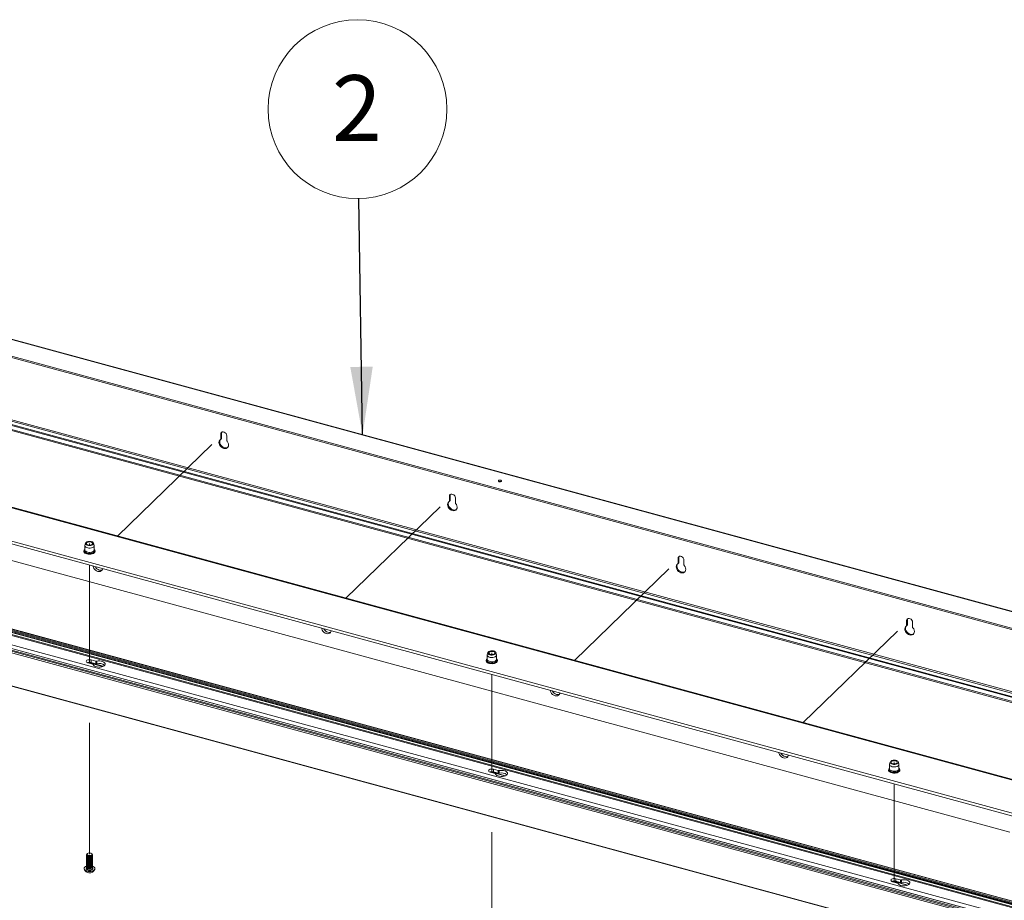
# Paper-space layout 'Sheet3' of a CAD drawing. Units: millimetres. Extents: x 0 to 423, y 0 to 297.
# Drawn here: x 259 to 307, y 210 to 253 of the extents above; entities that cross this region are included whole.
import ezdxf

# ---------------------------------------------------------------- set-up
doc = ezdxf.new("R2010")
doc.units = ezdxf.units.MM
doc.linetypes.add('PHANTOM', pattern=[12.7, 6.35, -1.27, 1.27, -1.27, 1.27, -1.27])
doc.styles.add('SLDTEXTSTYLE0', font='TXT', dxfattribs={"width": 0.7})
doc.dimstyles.new('SLDDIMSTYLE6', dxfattribs={"dimtxt": 0.18, "dimasz": 3.302, "dimexe": 0, "dimexo": 0.0625, "dimgap": 0, "dimtad": 0, "dimtih": 1, "dimtoh": 1, "dimdec": 0, "dimrnd": 1e-09, "dimzin": 0, "dimdsep": 46, "dimtxsty": 'Standard', "dimsah": 1, "dimcen": 0.09, "dimadec": 0, "dimazin": 0, "dimtfac": 3.302, "dimtdec": 0, "dimtofl": 0, "dimtmove": 0, "dimatfit": 3, "dimfxl": 1, "dimfrac": 2, "dimtolj": 1, "dimtzin": 0, "dimarcsym": 0})

# ---------------------------------------------------------------- blocks, each defined once
blk = doc.blocks.new('SW_NOTE_27')
at = {"color": 0, "linetype": 'Continuous', "lineweight": 0}
blk.add_circle((-0.067, 4.323), 4.323, dxfattribs=at)
at = {"color": 0, "linetype": 'Continuous', "lineweight": 0, "insert": (-0.099, 5.964), "char_height": 3.175, "attachment_point": 2, "style": 'SLDTEXTSTYLE0'}
blk.add_mtext('2', dxfattribs=at)

psp = doc.layouts.new('Sheet3')

# ---------------------------------------------------------------- linework, layer by layer
at = {"color": 7, "linetype": 'Continuous', "lineweight": 18}
for p, q in [((225.0219, 246.8193), (317.4657, 221.695)), ((317.4985, 221.7085), (225.0547, 246.8328)), ((316.824, 221.0687), (224.3802, 246.1929)), ((316.824, 221.0044), (224.3802, 246.1287)), ((224.2297, 242.8906), (317.1157, 217.6461)), ((224.2647, 242.9247), (317.1507, 217.6803)), ((317.4657, 217.7521), (224.5797, 242.9965)), ((224.603, 243.0621), (317.489, 217.8177)), ((224.2297, 242.6977), (317.1157, 217.4533)), ((224.2552, 242.634), (317.1412, 217.3896)), ((311.4265, 215.2353), (218.5405, 240.4797)), ((218.4881, 240.4581), (311.3741, 215.2137)), ((219.4157, 238.6046), (307.8796, 214.562)), ((307.7766, 214.4614), (219.4157, 238.476)), ((218.879, 237.8095), (307.2729, 213.7859)), ((218.8661, 234.3307), (403.7095, 184.0942)), ((218.874, 234.3572), (403.7174, 184.1207)), ((218.933, 234.3857), (403.7763, 184.1493)), ((218.9384, 234.428), (403.7817, 184.1916)), ((403.8284, 184.2371), (218.985, 234.4736)), ((403.8415, 184.2425), (218.9981, 234.479)), ((218.3783, 233.8814), (403.2217, 183.645)), ((218.7283, 234.2231), (403.5717, 183.9866)), ((218.9149, 234.223), (403.7583, 183.9866)), ((402.9417, 183.3288), (218.0983, 233.5653)), ((218.1216, 233.6309), (402.965, 183.3944)), ((218.1683, 233.6765), (403.0117, 183.44)), ((218.2327, 233.7312), (403.0761, 183.4948)), ((403.0818, 183.4986), (218.2384, 233.7351)), ((269.1224, 233.0199), (269.1574, 233.0541)), ((269.1224, 233.0199), (269.1224, 232.7877)), ((269.1574, 233.0541), (269.1574, 232.8219)), ((269.4098, 232.7096), (269.4098, 232.9418)), ((269.1131, 232.764), (269.1481, 232.7981)), ((269.1224, 232.7877), (269.1574, 232.8219)), ((218.0983, 231.9705), (402.9417, 181.734)), ((218.1034, 231.9577), (402.9468, 181.7213)), ((282.6619, 230.7286), (282.6746, 230.7243)), ((280.1776, 230.0153), (280.2126, 230.0495)), ((280.1776, 230.0153), (280.1776, 229.7831)), ((280.2126, 230.0495), (280.2126, 229.8173)), ((280.1683, 229.7594), (280.2033, 229.7935)), ((280.1776, 229.7831), (280.2126, 229.8173)), ((280.4651, 229.705), (280.4651, 229.9372)), ((262.5492, 227.6234), (262.5492, 227.4176)), ((262.5757, 227.7429), (262.5509, 227.6373)), ((262.9976, 227.6373), (262.9728, 227.7429)), ((262.9992, 227.4176), (262.9992, 227.6234)), ((291.2236, 226.7548), (291.2586, 226.789)), ((291.2329, 227.0108), (291.2679, 227.0449)), ((291.2329, 227.0108), (291.2329, 226.7786)), ((291.2329, 226.7786), (291.2679, 226.8127)), ((291.2679, 227.0449), (291.2679, 226.8127)), ((291.5203, 226.7005), (291.5203, 226.9326)), ((302.2881, 224.0062), (302.3231, 224.0403)), ((302.2881, 224.0062), (302.2881, 223.774)), ((302.2881, 223.774), (302.3231, 223.8082)), ((302.3231, 224.0403), (302.3231, 223.8082)), ((302.5755, 223.6959), (302.5755, 223.9281)), ((302.2788, 223.7502), (302.3138, 223.7844)), ((282.0329, 222.4548), (282.0081, 222.3492)), ((282.4548, 222.3492), (282.43, 222.4548)), ((262.6984, 221.9599), (262.9308, 221.8968)), ((262.7004, 221.9821), (263.4105, 221.7891)), ((262.7332, 221.9885), (263.4325, 221.7985)), ((263.0825, 222.0448), (262.8501, 222.108)), ((262.8501, 221.9815), (262.8501, 222.108)), ((263.0825, 221.9184), (262.8501, 221.9815)), ((263.0825, 221.9184), (263.0825, 222.0448)), ((263.1255, 221.9175), (263.1255, 222.0439)), ((282.0064, 222.3353), (282.0064, 222.1296)), ((282.4564, 222.1296), (282.4564, 222.3353)), ((301.4901, 217.1668), (301.4653, 217.0612)), ((301.912, 217.0612), (301.8872, 217.1668)), ((282.1556, 216.6719), (282.388, 216.6087)), ((282.1576, 216.694), (282.8677, 216.501)), ((282.1904, 216.7005), (282.8897, 216.5104)), ((282.5397, 216.7568), (282.3073, 216.8199)), ((282.3073, 216.6935), (282.3073, 216.8199)), ((282.5397, 216.6303), (282.3073, 216.6935)), ((282.5397, 216.6303), (282.5397, 216.7568)), ((282.5827, 216.6294), (282.5827, 216.7559)), ((301.4636, 217.0473), (301.4636, 216.8415)), ((301.9136, 216.8415), (301.9136, 217.0473)), ((262.6242, 212.687), (262.6242, 212.6729)), ((262.6242, 212.6396), (262.6242, 212.6183)), ((262.6242, 212.5851), (262.6242, 212.5638)), ((262.6242, 212.5305), (262.6242, 212.5092)), ((262.6242, 212.476), (262.6242, 212.4547)), ((262.6242, 212.4214), (262.6242, 212.4001)), ((262.6242, 212.3669), (262.6242, 212.3456)), ((262.6765, 212.7486), (262.6543, 212.7334)), ((262.6972, 212.6066), (262.7115, 212.6022)), ((262.6972, 212.552), (262.7115, 212.5477)), ((262.6972, 212.4975), (262.7115, 212.4931)), ((262.6972, 212.4429), (262.7115, 212.4386)), ((262.6972, 212.3884), (262.7115, 212.384)), ((262.837, 212.6022), (262.8513, 212.6066)), ((262.837, 212.5477), (262.8513, 212.552)), ((262.837, 212.4931), (262.8513, 212.4975)), ((262.837, 212.4386), (262.8513, 212.4429)), ((262.837, 212.384), (262.8513, 212.3884)), ((262.8941, 212.7334), (262.872, 212.7486)), ((262.9242, 212.6729), (262.9242, 212.687)), ((262.9242, 212.6183), (262.9242, 212.6396)), ((262.9242, 212.5638), (262.9242, 212.5851)), ((262.9242, 212.5092), (262.9242, 212.5305)), ((262.9242, 212.4547), (262.9242, 212.476)), ((262.9242, 212.4001), (262.9242, 212.4214)), ((262.9242, 212.3456), (262.9242, 212.3669)), ((262.5117, 212.0251), (262.5117, 212.0088)), ((262.6242, 212.3123), (262.6242, 212.2911)), ((262.6242, 212.2578), (262.6242, 212.2365)), ((262.6242, 212.2032), (262.6242, 212.182)), ((262.6242, 212.1487), (262.6242, 212.1274)), ((262.6242, 212.0941), (262.6242, 212.0358)), ((262.6972, 212.3339), (262.7115, 212.3295)), ((262.6972, 212.2793), (262.7115, 212.2749)), ((262.6972, 212.2248), (262.7115, 212.2204)), ((262.6972, 212.1702), (262.7115, 212.1658)), ((262.6972, 212.1157), (262.7115, 212.1113)), ((262.6972, 212.0611), (262.7115, 212.0567)), ((262.837, 212.3295), (262.8513, 212.3339)), ((262.837, 212.2749), (262.8513, 212.2793)), ((262.837, 212.2204), (262.8513, 212.2248)), ((262.837, 212.1658), (262.8513, 212.1702)), ((262.837, 212.1113), (262.8513, 212.1157)), ((262.837, 212.0567), (262.8513, 212.0611)), ((262.9202, 212.0179), (262.9242, 212.0358)), ((262.9242, 212.2911), (262.9242, 212.3123)), ((262.9242, 212.2365), (262.9242, 212.2578)), ((262.9242, 212.182), (262.9242, 212.2032)), ((262.9242, 212.1274), (262.9242, 212.1487)), ((262.9242, 212.0358), (262.9242, 212.0941)), ((263.0367, 212.0088), (263.0367, 212.0251)), ((301.9969, 211.4687), (301.7645, 211.5319)), ((301.7645, 211.4054), (301.7645, 211.5319)), ((301.9969, 211.3423), (301.9969, 211.4687)), ((302.0399, 211.3414), (302.0399, 211.4678)), ((301.6128, 211.3838), (301.8452, 211.3207)), ((301.6148, 211.406), (302.3249, 211.213)), ((301.6476, 211.4124), (302.3469, 211.2224)), ((301.9969, 211.3423), (301.7645, 211.4054))]:
    psp.add_line(p, q, dxfattribs=at)
at = {"color": 7, "linetype": 'PHANTOM', "lineweight": 18}
for p, q in [((264.1201, 228.0922), (269.1386, 232.9512)), ((275.1753, 225.0876), (280.1939, 229.9466)), ((262.7742, 227.6532), (262.7742, 227.7305)), ((262.7742, 221.9393), (262.7742, 226.6921)), ((286.2305, 222.083), (291.2491, 226.942)), ((297.2858, 219.0784), (302.3043, 223.9374)), ((282.2314, 222.3652), (282.2314, 222.4425)), ((282.2314, 216.6513), (282.2314, 221.404)), ((262.7742, 212.7108), (262.7742, 219.8172)), ((301.6886, 217.1544), (301.6886, 217.0771)), ((301.6886, 216.116), (301.6886, 211.3632)), ((282.2314, 207.4227), (282.2314, 214.5291))]:
    psp.add_line(p, q, dxfattribs=at)
at = {"color": 174, "linetype": 'Continuous', "lineweight": 18}
for p, q in [((263.4031, 221.7863), (262.6918, 221.9796)), ((282.8603, 216.4983), (282.149, 216.6916)), ((302.3175, 211.2102), (301.6062, 211.4035))]:
    psp.add_line(p, q, dxfattribs=at)
at = {"color": 7, "linetype": 'Continuous', "lineweight": 18, "flags": 128}
for points in [[(269.4098, 232.9418), (269.4012, 232.9918), (269.3762, 233.0405), (269.338, 233.0819), (269.2911, 233.1112), (269.2412, 233.1248), (269.1943, 233.121), (269.156, 233.1003), (269.1311, 233.0652), (269.1224, 233.0199)], [(269.1724, 233.1119), (269.1661, 233.0994), (269.1574, 233.0541)], [(269.1083, 232.7601), (269.0691, 232.7248), (269.0437, 232.6773), (269.034, 232.621), (269.0407, 232.5599), (269.0632, 232.4982), (269.0999, 232.4403), (269.1484, 232.3904), (269.2051, 232.3518), (269.2661, 232.3273), (269.3271, 232.3186), (269.3839, 232.3263), (269.4323, 232.35), (269.4691, 232.3879), (269.4916, 232.4373), (269.4982, 232.4948), (269.4885, 232.5564), (269.4632, 232.6177), (269.424, 232.6743)], [(269.1017, 232.7558), (269.0787, 232.7114), (269.069, 232.6551), (269.0757, 232.594), (269.0982, 232.5324), (269.1349, 232.4745), (269.1834, 232.4245), (269.2401, 232.3859), (269.3011, 232.3614), (269.3622, 232.3527), (269.4189, 232.3605), (269.4656, 232.3829)], [(282.5872, 230.72), (282.563, 230.7301), (282.5482, 230.7443), (282.5449, 230.7603), (282.5538, 230.7757), (282.5735, 230.7882), (282.601, 230.7958), (282.632, 230.7975), (282.6619, 230.7929), (282.6862, 230.7828), (282.701, 230.7686), (282.7042, 230.7526), (282.6953, 230.7372), (282.6757, 230.7247), (282.6482, 230.7171), (282.6172, 230.7154), (282.5872, 230.72)], [(280.4651, 229.9372), (280.4564, 229.9872), (280.4314, 230.0359), (280.3932, 230.0774), (280.3463, 230.1067), (280.2964, 230.1202), (280.2495, 230.1164), (280.2113, 230.0957), (280.1863, 230.0606), (280.1776, 230.0153)], [(280.2276, 230.1073), (280.2213, 230.0948), (280.2126, 230.0495)], [(280.1635, 229.7556), (280.1243, 229.7202), (280.099, 229.6727), (280.0893, 229.6164), (280.0959, 229.5553), (280.1184, 229.4936), (280.1551, 229.4358), (280.2036, 229.3858), (280.2603, 229.3472), (280.3214, 229.3227), (280.3824, 229.314), (280.4391, 229.3218), (280.4876, 229.3454), (280.5243, 229.3833), (280.5468, 229.4327), (280.5534, 229.4903), (280.5437, 229.5518), (280.5184, 229.6131), (280.4792, 229.6698)], [(280.1569, 229.7512), (280.134, 229.7069), (280.1243, 229.6506), (280.1309, 229.5894), (280.1534, 229.5278), (280.1901, 229.4699), (280.2386, 229.4199), (280.2953, 229.3813), (280.3564, 229.3568), (280.4174, 229.3482), (280.4741, 229.3559), (280.5208, 229.3783)], [(262.9976, 227.6373), (262.9992, 227.6251), (262.9911, 227.5924), (262.9653, 227.5622), (262.9241, 227.5369), (262.8708, 227.5187), (262.8096, 227.5089), (262.7456, 227.5084), (262.6839, 227.5172), (262.6295, 227.5346), (262.5868, 227.5592), (262.5593, 227.589), (262.5493, 227.6216), (262.5509, 227.6373)], [(262.7428, 227.8322), (262.8024, 227.8325), (262.8595, 227.8237), (262.909, 227.8066), (262.9466, 227.7827), (262.9688, 227.7543), (262.9738, 227.7237), (262.961, 227.6937), (262.9316, 227.667), (262.8883, 227.6459), (262.8348, 227.6323), (262.7759, 227.6275), (262.7169, 227.6318), (262.663, 227.6449), (262.6189, 227.6656), (262.5887, 227.6921), (262.5749, 227.7219), (262.5789, 227.7526), (262.6002, 227.7813), (262.637, 227.8054), (262.686, 227.8229), (262.7428, 227.8322)], [(262.7506, 227.8068), (262.8027, 227.8064), (262.8514, 227.7968), (262.8907, 227.7792), (262.916, 227.7557), (262.9242, 227.7292), (262.9143, 227.7029), (262.8875, 227.6799), (262.8471, 227.663), (262.7978, 227.6542), (262.7457, 227.6547), (262.6971, 227.6642), (262.6578, 227.6818), (262.6325, 227.7053), (262.6243, 227.7318), (262.6342, 227.7581), (262.6609, 227.7811), (262.7014, 227.798), (262.7506, 227.8068)], [(262.5492, 227.4459), (262.5423, 227.4413), (262.5128, 227.4071), (262.5003, 227.3731), (262.5026, 227.3357), (262.52, 227.3015), (262.5509, 227.2711), (262.5952, 227.245), (262.6502, 227.2253), (262.7122, 227.2134), (262.7442, 227.2115)], [(262.7442, 227.2115), (262.7776, 227.2096), (262.8427, 227.2142), (262.904, 227.2269), (262.9581, 227.2473), (263.0021, 227.2746), (263.0332, 227.3082), (263.0474, 227.342), (263.0469, 227.3797), (263.0311, 227.4143), (263.0016, 227.4452), (262.9992, 227.4466)], [(291.2187, 226.751), (291.1795, 226.7156), (291.1542, 226.6681), (291.1445, 226.6118), (291.1511, 226.5507), (291.1736, 226.489), (291.2104, 226.4312), (291.2588, 226.3812), (291.3156, 226.3426), (291.3766, 226.3181), (291.4376, 226.3094), (291.4943, 226.3172), (291.5428, 226.3408), (291.5795, 226.3787), (291.602, 226.4282), (291.6087, 226.4857), (291.599, 226.5472), (291.5736, 226.6085), (291.5344, 226.6652)], [(291.2121, 226.7466), (291.1892, 226.7023), (291.1795, 226.646), (291.1861, 226.5849), (291.2086, 226.5232), (291.2454, 226.4654), (291.2938, 226.4154), (291.3506, 226.3768), (291.4116, 226.3523), (291.4726, 226.3436), (291.5293, 226.3514), (291.576, 226.3738)], [(291.5203, 226.9326), (291.5116, 226.9826), (291.4867, 227.0313), (291.4484, 227.0728), (291.4015, 227.1021), (291.3516, 227.1157), (291.3047, 227.1119), (291.2665, 227.0912), (291.2415, 227.056), (291.2329, 227.0108)], [(291.2828, 227.1028), (291.2765, 227.0902), (291.2679, 227.0449)], [(262.9436, 226.6461), (262.9491, 226.6143), (262.9716, 226.5526), (263.0083, 226.4948), (263.0568, 226.4448), (263.1135, 226.4062), (263.1745, 226.3817), (263.2356, 226.373), (263.2923, 226.3808), (263.3407, 226.4044), (263.3775, 226.4423), (263.4, 226.4917), (263.4054, 226.5205)], [(263.0424, 226.6192), (263.0783, 226.5631), (263.1268, 226.5131), (263.1835, 226.4745), (263.2445, 226.45), (263.3056, 226.4413), (263.3623, 226.4491), (263.3873, 226.4588)], [(302.5755, 223.9281), (302.5669, 223.9781), (302.5419, 224.0267), (302.5037, 224.0682), (302.4568, 224.0975), (302.4068, 224.1111), (302.3599, 224.1073), (302.3217, 224.0866), (302.2968, 224.0515), (302.2881, 224.0062)], [(302.3381, 224.0982), (302.3318, 224.0856), (302.3231, 224.0403)], [(273.9989, 223.6415), (274.0043, 223.6097), (274.0268, 223.548), (274.0636, 223.4902), (274.112, 223.4402), (274.1687, 223.4016), (274.2298, 223.3771), (274.2908, 223.3684), (274.3475, 223.3762), (274.396, 223.3998), (274.4327, 223.4377), (274.4552, 223.4872), (274.4607, 223.516)], [(274.0977, 223.6146), (274.1336, 223.5585), (274.182, 223.5085), (274.2387, 223.4699), (274.2998, 223.4454), (274.3608, 223.4368), (274.4175, 223.4445), (274.4425, 223.4542)], [(302.2739, 223.7464), (302.2347, 223.7111), (302.2094, 223.6636), (302.1997, 223.6073), (302.2063, 223.5461), (302.2288, 223.4845), (302.2656, 223.4266), (302.314, 223.3766), (302.3708, 223.338), (302.4318, 223.3135), (302.4928, 223.3049), (302.5496, 223.3126), (302.598, 223.3363), (302.6348, 223.3741), (302.6573, 223.4236), (302.6639, 223.4811), (302.6542, 223.5427), (302.6289, 223.6039), (302.5897, 223.6606)], [(302.2673, 223.7421), (302.2444, 223.6977), (302.2347, 223.6414), (302.2413, 223.5803), (302.2638, 223.5186), (302.3006, 223.4608), (302.349, 223.4108), (302.4058, 223.3722), (302.4668, 223.3477), (302.5278, 223.339), (302.5846, 223.3468), (302.6313, 223.3692)], [(282.2472, 222.5451), (282.3052, 222.5382), (282.3567, 222.5227), (282.3971, 222.5001), (282.4228, 222.4724), (282.4314, 222.4421), (282.4223, 222.4117), (282.3962, 222.3841), (282.3555, 222.3617), (282.3038, 222.3464), (282.2456, 222.3397), (282.1862, 222.3421), (282.1308, 222.3534), (282.0843, 222.3727), (282.0509, 222.3981), (282.0336, 222.4275), (282.0338, 222.4582), (282.0516, 222.4875), (282.0854, 222.5128), (282.1321, 222.5319), (282.1877, 222.543), (282.2472, 222.5451)], [(282.2432, 222.5195), (282.2937, 222.5127), (282.3366, 222.4975), (282.3668, 222.4757), (282.3808, 222.4498), (282.3767, 222.4231), (282.355, 222.3987), (282.3185, 222.3796), (282.2715, 222.368), (282.2196, 222.3654), (282.1692, 222.3722), (282.1263, 222.3874), (282.096, 222.4092), (282.0821, 222.4351), (282.0862, 222.4618), (282.1078, 222.4862), (282.1444, 222.5054), (282.1914, 222.5169), (282.2432, 222.5195)], [(262.8501, 222.108), (262.7964, 222.1169), (262.74, 222.1158), (262.6877, 222.1048), (262.6459, 222.0853), (262.6195, 222.0596), (262.6119, 222.0308), (262.6238, 222.0024), (262.6538, 221.9778), (262.6984, 221.9599)], [(262.9565, 221.879), (262.9803, 221.8428), (263.0212, 221.8109), (263.0766, 221.7854), (263.1429, 221.7681), (263.2155, 221.7602), (263.2897, 221.7621), (263.3604, 221.7737), (263.4231, 221.7942), (263.4734, 221.8223), (263.508, 221.8562), (263.5247, 221.8934), (263.5223, 221.9316), (263.501, 221.9683), (263.4621, 222.0009), (263.4084, 222.0273), (263.3433, 222.0457), (263.2712, 222.0549), (263.197, 222.0543), (263.1255, 222.0439)], [(282.0074, 222.1584), (281.9979, 222.152), (281.9691, 222.1175), (281.9573, 222.0834), (281.9603, 222.0461), (281.9782, 222.0121), (282.0097, 221.9818), (282.0545, 221.956), (282.1099, 221.9366), (282.1721, 221.925), (282.2375, 221.9216), (282.246, 221.9222)], [(282.4548, 222.3492), (282.456, 222.3427), (282.4509, 222.3098), (282.4281, 222.279), (282.3894, 222.2528), (282.3378, 222.2332), (282.2777, 222.2219), (282.2138, 222.2198), (282.1513, 222.227), (282.0953, 222.243), (282.0503, 222.2665), (282.0201, 222.2956), (282.0069, 222.3279), (282.0081, 222.3492)], [(282.246, 221.9222), (282.3026, 221.9265), (282.3636, 221.9396), (282.4174, 221.9602), (282.4609, 221.9878), (282.4914, 222.0217), (282.5049, 222.0556), (282.5037, 222.0932), (282.4873, 222.1276), (282.4573, 222.1583), (282.4564, 222.1588)], [(285.0541, 220.6369), (285.0595, 220.6051), (285.082, 220.5435), (285.1188, 220.4856), (285.1672, 220.4356), (285.224, 220.397), (285.285, 220.3725), (285.346, 220.3639), (285.4027, 220.3716), (285.4512, 220.3953), (285.488, 220.4331), (285.5104, 220.4826), (285.5159, 220.5114)], [(285.1529, 220.6101), (285.1888, 220.5539), (285.2372, 220.504), (285.294, 220.4654), (285.355, 220.4409), (285.416, 220.4322), (285.4727, 220.4399), (285.4977, 220.4496)], [(296.1093, 217.6323), (296.1148, 217.6006), (296.1372, 217.5389), (296.174, 217.481), (296.2225, 217.4311), (296.2792, 217.3925), (296.3402, 217.368), (296.4012, 217.3593), (296.458, 217.367), (296.5064, 217.3907), (296.5432, 217.4286), (296.5657, 217.478), (296.5711, 217.5068)], [(296.2081, 217.6055), (296.244, 217.5494), (296.2925, 217.4994), (296.3492, 217.4608), (296.4102, 217.4363), (296.4712, 217.4276), (296.528, 217.4354), (296.5529, 217.445)], [(301.5149, 217.1034), (301.4934, 217.1321), (301.4893, 217.1627), (301.5029, 217.1926), (301.533, 217.2191), (301.5769, 217.2398), (301.6308, 217.253), (301.6898, 217.2574), (301.7487, 217.2527), (301.8023, 217.2392), (301.8457, 217.2182), (301.8752, 217.1915), (301.8882, 217.1615), (301.8834, 217.1309), (301.8613, 217.1024), (301.8238, 217.0785), (301.7744, 217.0613), (301.7173, 217.0525), (301.6577, 217.0526), (301.6008, 217.0619), (301.5518, 217.0793), (301.5149, 217.1034)], [(301.5583, 217.1162), (301.5408, 217.1414), (301.5411, 217.1683), (301.5592, 217.1934), (301.5929, 217.2139), (301.6382, 217.2272), (301.6895, 217.2317), (301.7408, 217.2268), (301.7857, 217.2133), (301.819, 217.1926), (301.8365, 217.1674), (301.8362, 217.1405), (301.8181, 217.1154), (301.7844, 217.0949), (301.7391, 217.0817), (301.6878, 217.0771), (301.6365, 217.082), (301.5916, 217.0955), (301.5583, 217.1162)], [(282.3073, 216.8199), (282.2535, 216.8288), (282.1972, 216.8277), (282.1449, 216.8167), (282.1031, 216.7972), (282.0767, 216.7715), (282.0691, 216.7427), (282.081, 216.7143), (282.111, 216.6897), (282.1556, 216.6719)], [(282.4137, 216.5909), (282.4374, 216.5547), (282.4784, 216.5228), (282.5338, 216.4974), (282.6001, 216.4801), (282.6727, 216.4721), (282.7469, 216.474), (282.8176, 216.4856), (282.8803, 216.5062), (282.9306, 216.5343), (282.9652, 216.5681), (282.9819, 216.6054), (282.9795, 216.6436), (282.9582, 216.6802), (282.9193, 216.7128), (282.8656, 216.7392), (282.8005, 216.7576), (282.7284, 216.7668), (282.6542, 216.7662), (282.5827, 216.7559)], [(301.4489, 216.7097), (301.4531, 216.705), (301.4572, 216.7018)], [(301.912, 217.0612), (301.9133, 217.0411), (301.9008, 217.0087), (301.8712, 216.9795), (301.8267, 216.9557), (301.771, 216.9394), (301.7087, 216.9318), (301.6448, 216.9336), (301.5844, 216.9446), (301.5324, 216.9639), (301.4931, 216.9899)], [(301.7299, 216.6362), (301.7703, 216.6401), (301.8304, 216.6545), (301.8826, 216.6763), (301.9242, 216.705), (301.9522, 216.7398), (301.9631, 216.774), (301.9608, 216.796)], [(262.9242, 212.6729), (262.924, 212.6683), (262.9119, 212.6422), (262.8832, 212.6198), (262.8414, 212.6038), (262.7915, 212.5961), (262.7395, 212.5977), (262.6917, 212.6084), (262.6538, 212.6268), (262.6305, 212.6508), (262.6242, 212.6729)], [(262.9242, 212.6183), (262.924, 212.6138), (262.9119, 212.5877), (262.8832, 212.5653), (262.8414, 212.5493), (262.7915, 212.5416), (262.7395, 212.5432), (262.6917, 212.5538), (262.6538, 212.5723), (262.6305, 212.5963), (262.6242, 212.6183)], [(262.9242, 212.5638), (262.924, 212.5592), (262.9119, 212.5331), (262.8832, 212.5107), (262.8414, 212.4947), (262.7915, 212.487), (262.7395, 212.4886), (262.6917, 212.4993), (262.6538, 212.5177), (262.6305, 212.5417), (262.6242, 212.5638)], [(262.9242, 212.5092), (262.924, 212.5047), (262.9119, 212.4786), (262.8832, 212.4562), (262.8414, 212.4402), (262.7915, 212.4325), (262.7395, 212.4341), (262.6917, 212.4447), (262.6538, 212.4632), (262.6305, 212.4872), (262.6242, 212.5092)], [(262.9242, 212.4547), (262.924, 212.4501), (262.9119, 212.424), (262.8832, 212.4016), (262.8414, 212.3856), (262.7915, 212.3779), (262.7395, 212.3795), (262.6917, 212.3902), (262.6538, 212.4086), (262.6305, 212.4326), (262.6242, 212.4547)], [(262.9242, 212.4001), (262.924, 212.3956), (262.9119, 212.3695), (262.8832, 212.3471), (262.8414, 212.3311), (262.7915, 212.3234), (262.7395, 212.325), (262.6917, 212.3356), (262.6538, 212.3541), (262.6305, 212.3781), (262.6242, 212.4001)], [(262.9207, 212.6562), (262.924, 212.635), (262.9119, 212.6089), (262.8832, 212.5865), (262.8414, 212.5705), (262.7915, 212.5629), (262.7395, 212.5644), (262.6917, 212.5751), (262.6538, 212.5935), (262.6305, 212.6175), (262.6245, 212.6442), (262.6278, 212.6562)], [(262.9207, 212.6017), (262.924, 212.5805), (262.9119, 212.5544), (262.8832, 212.532), (262.8414, 212.516), (262.7915, 212.5083), (262.7395, 212.5099), (262.6917, 212.5206), (262.6538, 212.539), (262.6305, 212.563), (262.6245, 212.5896), (262.6278, 212.6017)], [(262.9207, 212.5471), (262.924, 212.5259), (262.9119, 212.4998), (262.8832, 212.4774), (262.8414, 212.4614), (262.7915, 212.4538), (262.7395, 212.4554), (262.6917, 212.466), (262.6538, 212.4844), (262.6305, 212.5084), (262.6245, 212.5351), (262.6278, 212.5471)], [(262.9207, 212.4926), (262.924, 212.4714), (262.9119, 212.4453), (262.8832, 212.4229), (262.8414, 212.4069), (262.7915, 212.3992), (262.7395, 212.4008), (262.6917, 212.4115), (262.6538, 212.4299), (262.6305, 212.4539), (262.6245, 212.4805), (262.6278, 212.4926)], [(262.9207, 212.4381), (262.924, 212.4168), (262.9119, 212.3907), (262.8832, 212.3683), (262.8414, 212.3523), (262.7915, 212.3447), (262.7395, 212.3463), (262.6917, 212.3569), (262.6538, 212.3753), (262.6305, 212.3993), (262.6245, 212.426), (262.6278, 212.4381)], [(262.9207, 212.3835), (262.924, 212.3623), (262.9119, 212.3362), (262.8832, 212.3138), (262.8414, 212.2978), (262.7915, 212.2901), (262.7395, 212.2917), (262.6917, 212.3024), (262.6538, 212.3208), (262.6305, 212.3448), (262.6245, 212.3714), (262.6278, 212.3835)], [(262.9202, 212.6691), (262.8995, 212.6445), (262.8637, 212.625), (262.8171, 212.613), (262.7653, 212.6099), (262.7147, 212.6161), (262.6712, 212.6309), (262.6401, 212.6524), (262.6252, 212.6781), (262.6283, 212.7049), (262.649, 212.7295), (262.6543, 212.7334)], [(262.8932, 212.6962), (262.8733, 212.6739), (262.8383, 212.6571), (262.7936, 212.6486), (262.7459, 212.6495), (262.7025, 212.6598), (262.6701, 212.6778), (262.6535, 212.7008), (262.6553, 212.7254), (262.6752, 212.7477), (262.7102, 212.7644), (262.7549, 212.773), (262.8026, 212.772), (262.8459, 212.7618), (262.8784, 212.7438), (262.895, 212.7207), (262.8932, 212.6962)], [(263.0367, 212.0088), (263.0296, 211.9774), (263.0052, 211.9445), (262.965, 211.9159), (262.9118, 211.8936), (262.8492, 211.8792), (262.7816, 211.8736), (262.7134, 211.8772), (262.6494, 211.8898), (262.5939, 211.9105), (262.5507, 211.9379), (262.5227, 211.9701), (262.5118, 212.005), (262.5117, 212.0088)], [(263.0296, 211.9937), (263.0052, 211.9608), (262.965, 211.9322), (262.9118, 211.9099), (262.8492, 211.8955), (262.7816, 211.8899), (262.7134, 211.8935), (262.6494, 211.9061), (262.5939, 211.9268), (262.5507, 211.9542), (262.5227, 211.9864), (262.5118, 212.0213), (262.5189, 212.0564), (262.5433, 212.0894), (262.5835, 212.1179), (262.6242, 212.136)], [(262.9242, 212.3456), (262.924, 212.341), (262.9119, 212.3149), (262.8832, 212.2925), (262.8414, 212.2765), (262.7915, 212.2689), (262.7395, 212.2704), (262.6917, 212.2811), (262.6538, 212.2995), (262.6305, 212.3235), (262.6242, 212.3456)], [(262.9242, 212.2911), (262.924, 212.2865), (262.9119, 212.2604), (262.8832, 212.238), (262.8414, 212.222), (262.7915, 212.2143), (262.7395, 212.2159), (262.6917, 212.2266), (262.6538, 212.245), (262.6305, 212.269), (262.6242, 212.2911)], [(262.9242, 212.2365), (262.924, 212.2319), (262.9119, 212.2058), (262.8832, 212.1834), (262.8414, 212.1674), (262.7915, 212.1598), (262.7395, 212.1614), (262.6917, 212.172), (262.6538, 212.1904), (262.6305, 212.2144), (262.6242, 212.2365)], [(262.9242, 212.182), (262.924, 212.1774), (262.9119, 212.1513), (262.8832, 212.1289), (262.8414, 212.1129), (262.7915, 212.1052), (262.7395, 212.1068), (262.6917, 212.1175), (262.6538, 212.1359), (262.6305, 212.1599), (262.6242, 212.182)], [(262.9242, 212.1274), (262.924, 212.1228), (262.9119, 212.0967), (262.8832, 212.0743), (262.8414, 212.0583), (262.7915, 212.0507), (262.7395, 212.0523), (262.6917, 212.0629), (262.6538, 212.0813), (262.6305, 212.1053), (262.6242, 212.1274)], [(262.6242, 212.0358), (262.6252, 212.0269), (262.6401, 212.0012), (262.6712, 211.9796), (262.7147, 211.9649), (262.7653, 211.9586), (262.8171, 211.9617), (262.8637, 211.9737), (262.8995, 211.9932), (262.9202, 212.0179)], [(262.9207, 212.329), (262.924, 212.3077), (262.9119, 212.2816), (262.8832, 212.2592), (262.8414, 212.2432), (262.7915, 212.2356), (262.7395, 212.2372), (262.6917, 212.2478), (262.6538, 212.2663), (262.6305, 212.2902), (262.6245, 212.3169), (262.6278, 212.329)], [(262.9207, 212.2744), (262.924, 212.2532), (262.9119, 212.2271), (262.8832, 212.2047), (262.8414, 212.1887), (262.7915, 212.181), (262.7395, 212.1826), (262.6917, 212.1933), (262.6538, 212.2117), (262.6305, 212.2357), (262.6245, 212.2624), (262.6278, 212.2744)], [(262.9207, 212.2199), (262.924, 212.1986), (262.9119, 212.1725), (262.8832, 212.1501), (262.8414, 212.1341), (262.7915, 212.1265), (262.7395, 212.1281), (262.6917, 212.1387), (262.6538, 212.1572), (262.6305, 212.1812), (262.6245, 212.2078), (262.6278, 212.2199)], [(262.9207, 212.1653), (262.924, 212.1441), (262.9119, 212.118), (262.8832, 212.0956), (262.8414, 212.0796), (262.7915, 212.0719), (262.7395, 212.0735), (262.6917, 212.0842), (262.6538, 212.1026), (262.6305, 212.1266), (262.6245, 212.1533), (262.6278, 212.1653)], [(262.9207, 212.1108), (262.924, 212.0896), (262.9119, 212.0635), (262.8832, 212.0411), (262.8414, 212.0251), (262.7915, 212.0174), (262.7395, 212.019), (262.6917, 212.0296), (262.6538, 212.0481), (262.6305, 212.0721), (262.6245, 212.0987), (262.6278, 212.1108)], [(262.9242, 212.136), (262.9546, 212.1233), (262.9978, 212.0959), (263.0258, 212.0637), (263.0366, 212.0288), (263.0296, 211.9937)], [(301.7645, 211.5319), (301.7107, 211.5408), (301.6544, 211.5397), (301.6021, 211.5287), (301.5603, 211.5092), (301.5339, 211.4835), (301.5263, 211.4547), (301.5382, 211.4263), (301.5682, 211.4017), (301.6128, 211.3838)], [(301.8709, 211.3029), (301.8946, 211.2667), (301.9356, 211.2348), (301.991, 211.2093), (302.0573, 211.192), (302.1299, 211.1841), (302.2041, 211.186), (302.2748, 211.1976), (302.3375, 211.2181), (302.3878, 211.2462), (302.4224, 211.2801), (302.4391, 211.3173), (302.4367, 211.3555), (302.4154, 211.3922), (302.3765, 211.4248), (302.3228, 211.4512), (302.2577, 211.4696), (302.1856, 211.4788), (302.1114, 211.4782), (302.0399, 211.4678)]]:
    psp.add_lwpolyline(points, dxfattribs=at)
at = {"color": 7, "linetype": 'PHANTOM', "lineweight": 18, "flags": 128}
for points in [[(269.4098, 232.9418), (269.4012, 232.9918), (269.3762, 233.0405), (269.338, 233.0819), (269.2911, 233.1112), (269.2412, 233.1248), (269.1943, 233.121), (269.156, 233.1003), (269.1311, 233.0652), (269.1224, 233.0199)], [(280.4651, 229.9372), (280.4564, 229.9872), (280.4314, 230.0359), (280.3932, 230.0774), (280.3463, 230.1067), (280.2964, 230.1202), (280.2495, 230.1164), (280.2113, 230.0957), (280.1863, 230.0606), (280.1776, 230.0153)], [(291.5203, 226.9326), (291.5116, 226.9826), (291.4867, 227.0313), (291.4484, 227.0728), (291.4015, 227.1021), (291.3516, 227.1157), (291.3047, 227.1119), (291.2665, 227.0912), (291.2415, 227.056), (291.2329, 227.0108)], [(302.5755, 223.9281), (302.5669, 223.9781), (302.5419, 224.0267), (302.5037, 224.0682), (302.4568, 224.0975), (302.4068, 224.1111), (302.3599, 224.1073), (302.3217, 224.0866), (302.2968, 224.0515), (302.2881, 224.0062)]]:
    psp.add_lwpolyline(points, dxfattribs=at)
at = {"color": 174, "linetype": 'Continuous', "lineweight": 18, "flags": 128}
for points in [[(262.9992, 227.4459), (263.0173, 227.4285), (263.0371, 227.3942), (263.039, 227.3584), (263.0228, 227.3236), (262.9897, 227.2921), (262.9419, 227.2662), (262.8827, 227.2474), (262.8161, 227.2372), (262.7466, 227.2363), (262.6791, 227.2446), (262.618, 227.2616), (262.5675, 227.2863), (262.5312, 227.3168), (262.5114, 227.3511), (262.5095, 227.3868), (262.5256, 227.4217), (262.5492, 227.4459)], [(262.9992, 227.4369), (263.0083, 227.4261), (263.0235, 227.3919), (263.0204, 227.3568), (262.9989, 227.3235), (262.9608, 227.2944), (262.9088, 227.2717), (262.8469, 227.257), (262.7796, 227.2515), (262.7119, 227.2555), (262.6488, 227.2688), (262.595, 227.2904), (262.5545, 227.3186), (262.5303, 227.3514), (262.5242, 227.3864), (262.5366, 227.4209), (262.5492, 227.4369)], [(262.9992, 227.4176), (262.9911, 227.3867), (262.9653, 227.3565), (262.9241, 227.3312), (262.8708, 227.313), (262.8096, 227.3032), (262.7456, 227.3027), (262.6839, 227.3115), (262.6295, 227.3289), (262.5868, 227.3535), (262.5593, 227.3833), (262.5493, 227.4159), (262.5492, 227.4176)], [(282.4564, 222.1579), (282.4717, 222.1436), (282.4932, 222.1096), (282.4968, 222.0738), (282.4824, 222.0388), (282.4508, 222.0069), (282.4043, 221.9803), (282.346, 221.9608), (282.2799, 221.9498), (282.2105, 221.9479), (282.1425, 221.9554), (282.0806, 221.9716), (282.029, 221.9956), (281.9912, 222.0256), (281.9697, 222.0596), (281.9661, 222.0954), (281.9805, 222.1304), (282.0071, 222.1584)], [(282.4564, 222.1488), (282.4621, 222.1424), (282.4798, 222.1085), (282.4791, 222.0734), (282.46, 222.0397), (282.424, 222.0099), (282.3737, 221.9862), (282.3128, 221.9704), (282.2459, 221.9636), (282.178, 221.9664), (282.114, 221.9785), (282.0587, 221.999), (282.0162, 222.0265), (281.9897, 222.0588), (281.9811, 222.0937), (281.9911, 222.1284), (282.0064, 222.1488)], [(282.4564, 222.1296), (282.4509, 222.1041), (282.4281, 222.0733), (282.3894, 222.047), (282.3378, 222.0275), (282.2777, 222.0162), (282.2138, 222.0141), (282.1513, 222.0213), (282.0953, 222.0373), (282.0503, 222.0608), (282.0201, 222.0899), (282.0069, 222.1222), (282.0064, 222.1296)], [(301.9545, 216.8038), (301.9548, 216.7957), (301.9454, 216.7603), (301.9184, 216.7273), (301.8758, 216.699), (301.8204, 216.6774), (301.756, 216.6639), (301.6871, 216.6594), (301.6182, 216.6643), (301.5542, 216.6782), (301.4993, 216.7002), (301.4573, 216.7287)], [(301.4931, 216.7842), (301.4697, 216.8149), (301.4636, 216.8415)], [(301.9136, 216.8608), (301.921, 216.8522), (301.9375, 216.8182), (301.9355, 216.7831), (301.9153, 216.7495), (301.8782, 216.7201), (301.8271, 216.6969), (301.7657, 216.6816), (301.6986, 216.6754), (301.6307, 216.6788), (301.5672, 216.6915), (301.5126, 216.7126), (301.4711, 216.7405)], [(301.9136, 216.8415), (301.9133, 216.8353), (301.9008, 216.803), (301.8712, 216.7738), (301.8267, 216.75), (301.771, 216.7337), (301.7087, 216.7261), (301.6448, 216.7279), (301.5844, 216.7388), (301.5324, 216.7581), (301.4931, 216.7842)], [(262.9323, 212.0057), (262.9115, 211.9803), (262.8759, 211.9597), (262.8292, 211.9463), (262.7765, 211.9414), (262.7237, 211.9455), (262.6763, 211.9583), (262.6395, 211.9783), (262.6173, 212.0034), (262.6121, 212.0308), (262.6242, 212.0572)], [(262.9242, 212.0572), (262.936, 212.0331), (262.9323, 212.0057)]]:
    psp.add_lwpolyline(points, dxfattribs=at)
at = {"color": 7, "linetype": 'Continuous', "lineweight": 18}
for centre, radius, start, end in [((269.0909, 232.7865), 0.0315, 303.40276, 2.27185), ((269.1252, 232.8208), 0.0322, 315.28255, 1.98321), ((269.4655, 232.7115), 0.0557, 181.90846, 221.81373), ((282.6249, 230.5901), 0.1434, 75.05361, 110.57662), ((280.1461, 229.7819), 0.0315, 303.40276, 2.27185), ((280.1805, 229.8162), 0.0322, 315.28255, 1.98321), ((280.5207, 229.7069), 0.0557, 181.90846, 221.81373), ((291.2013, 226.7773), 0.0315, 303.40276, 2.27185), ((291.2357, 226.8116), 0.0322, 315.28255, 1.98321), ((291.5759, 226.7023), 0.0557, 181.90846, 221.81373), ((302.2909, 223.8071), 0.0322, 315.28255, 1.98321), ((302.2566, 223.7728), 0.0315, 303.40276, 2.27185), ((302.6312, 223.6977), 0.0557, 181.90846, 221.81373), ((262.7746, 221.7107), 0.2811, 74.43469, 112.34753), ((262.9249, 221.8608), 0.0365, 29.99358, 80.7025), ((263.1059, 222.1347), 0.0929, 255.41071, 282.1868), ((263.1059, 222.0083), 0.0929, 255.41071, 282.1868), ((263.2411, 221.5183), 0.4156, 51.72346, 106.15382), ((282.2318, 216.4227), 0.2811, 74.43469, 112.34752), ((282.5631, 216.8466), 0.0929, 255.41071, 282.1868), ((301.5038, 216.7803), 0.0895, 157.17185, 232.14102), ((301.5353, 216.7769), 0.1173, 127.66106, 156.66274), ((301.6725, 216.9969), 0.3652, 233.88591, 279.04194), ((301.5348, 217.0473), 0.0709, 168.68495, 234.01123), ((301.8497, 216.7846), 0.1065, 10.39224, 53.11217), ((282.3821, 216.5727), 0.0365, 29.99358, 80.7025), ((282.5631, 216.7202), 0.0929, 255.41071, 282.1868), ((282.6983, 216.2303), 0.4156, 51.72347, 106.15382), ((262.7742, 212.8166), 0.2234, 253.67587, 286.32413), ((262.7742, 212.762), 0.2234, 253.67587, 286.32413), ((262.7742, 212.7075), 0.2234, 253.67587, 286.32413), ((262.7742, 212.6529), 0.2234, 253.67587, 286.32413), ((262.7742, 212.5984), 0.2234, 253.67587, 286.32413), ((262.8698, 212.6862), 0.0532, 341.27886, 62.76197), ((262.7742, 212.0979), 0.2823, 205.44597, 263.00568), ((262.7742, 212.5438), 0.2234, 253.67587, 286.32413), ((262.7742, 212.4893), 0.2234, 253.67587, 286.32413), ((262.7742, 212.4347), 0.2234, 253.67587, 286.32413), ((262.7742, 212.3802), 0.2234, 253.67587, 286.32413), ((262.7742, 212.3256), 0.2234, 253.67587, 286.32413), ((262.7742, 212.2711), 0.2234, 253.67587, 286.32413), ((262.7742, 212.0979), 0.2823, 263.00568, 334.55403), ((301.689, 211.1346), 0.2811, 74.43469, 112.34752), ((302.0203, 211.5586), 0.0929, 255.41071, 282.1868), ((301.8393, 211.2847), 0.0365, 29.99358, 80.7025), ((302.0203, 211.4322), 0.0929, 255.41071, 282.1868), ((302.1555, 210.9422), 0.4156, 51.72346, 106.15382)]:
    psp.add_arc(centre, radius, start, end, dxfattribs=at)
at = {"color": 174, "linetype": 'Continuous', "lineweight": 18}
for centre, radius, start, end in [((301.5064, 216.7961), 0.0834, 160.86893, 233.97342), ((301.5177, 216.8037), 0.0786, 133.48752, 233.64245)]:
    psp.add_arc(centre, radius, start, end, dxfattribs=at)

# ---------------------------------------------------------------- block references
at = {"color": 7, "linetype": 'Continuous', "lineweight": 0}
psp.add_blockref('SW_NOTE_27', (275.7994, 244.4026), dxfattribs=at)

# ---------------------------------------------------------------- leaders
psp.add_leader([(275.9777, 232.9706), (275.7994, 244.4026)], dimstyle='SLDDIMSTYLE6', dxfattribs=at)

doc.saveas('drawing.dxf')
